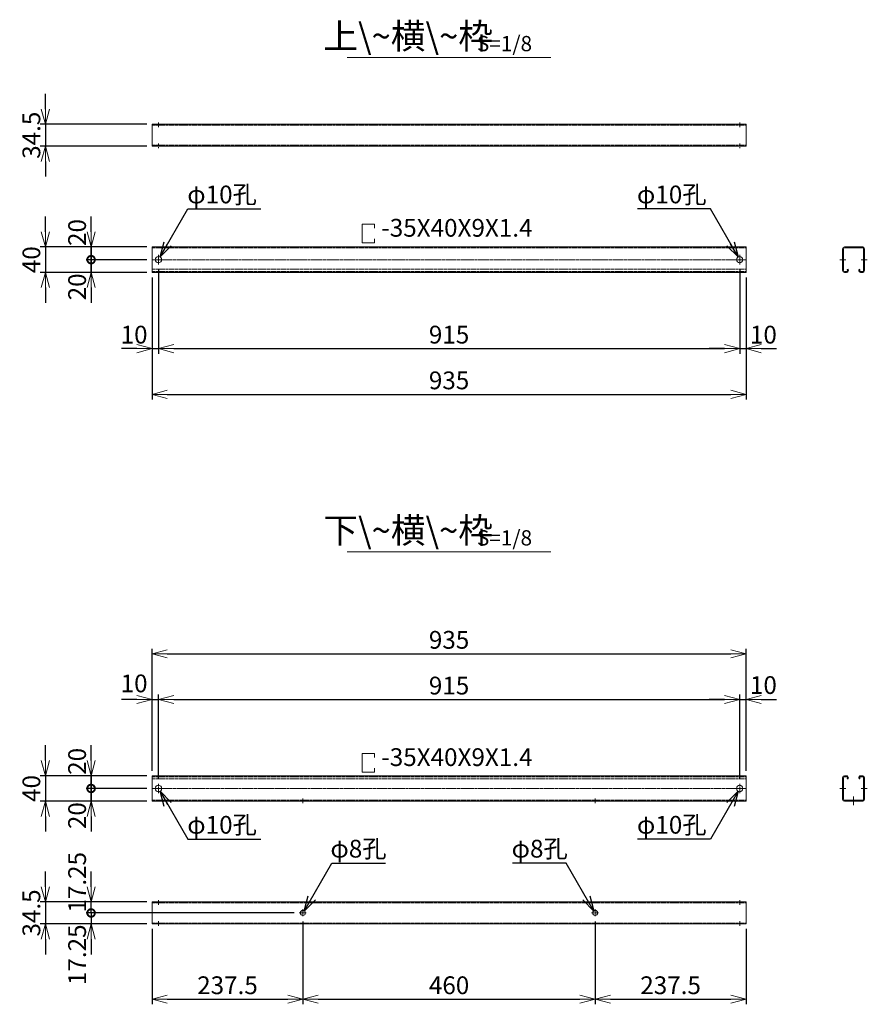
# Model space of a CAD drawing. Units: millimetres. Extents: x 483 to 41446, y -7592 to 7969.
# Drawn here: x 18392 to 19727, y -5603 to -4053 of the extents above; entities that cross this region are included whole.
import ezdxf

# ---------------------------------------------------------------- set-up
doc = ezdxf.new("R2010")
doc.units = ezdxf.units.MM
doc.header["$LTSCALE"] = 0.2
doc.linetypes.add('CENTER2', pattern=[28.575, 19.05, -3.175, 3.175, -3.175])
doc.linetypes.add('DASHED2', pattern=[9.525, 6.35, -3.175])
for name, color, linetype, lineweight in [('CENTER', 6, 'CENTER2', 18), ('DASH', 30, 'DASHED2', 18), ('M', 82, 'Continuous', 20), ('TEXT', 150, 'Continuous', 20)]:
    doc.layers.add(name, color=color, linetype=linetype, lineweight=lineweight)
doc.styles.add('NCE', font='romans.shx', dxfattribs={"width": 0.8, "bigfont": 'extfont.shx'})
doc.dimstyles.new('NCE_new_8', dxfattribs={"dimscale": 8, "dimtxt": 3.5, "dimasz": 3, "dimexe": 1, "dimexo": 1, "dimgap": 1, "dimtad": 1, "dimdsep": 46, "dimtxsty": 'NCE', "dimblk": 'OPEN30', "dimcen": 0, "dimclrd": 7, "dimclre": 7, "dimclrt": 256, "dimaunit": 1, "dimadec": 1, "dimazin": 0, "dimtfac": 1, "dimtix": 1, "dimtmove": 2, "dimatfit": 2, "dimldrblk": 'OPEN30', "dimfxl": 0, "dimtolj": 1, "dimtzin": 0, "dimarcsym": 0})

# ---------------------------------------------------------------- blocks, each defined once
blk = doc.blocks.new('A$C470E74CD')
at = {"layer": 'M'}
for p, q in [((-17.2, 37.2), (-17.2, 2.8)), ((-15.8, 37.2), (-15.8, 2.8)), ((-14.5, 40), (-11, 40)), ((-14.5, 38.6), (-11, 38.6)), ((-9.7, 37), (-10, 35.2)), ((-10, 35.2), (-8.6, 35)), ((-8.3, 36.7), (-8.6, 35)), ((8.3, 36.7), (8.6, 35)), ((10, 35.2), (8.6, 35)), ((9.7, 37), (10, 35.2)), ((14.4, 40), (11, 40)), ((14.4, 38.6), (11, 38.6)), ((15.8, 37.2), (15.8, 2.8)), ((17.2, 37.2), (17.2, 2.8)), ((-14.5, 0), (14.4, 0)), ((-14.5, 1.4), (14.4, 1.4))]:
    blk.add_line(p, q, dxfattribs=at)
for centre, radius, start, end in [((-14.5, 37.2), 2.8, 90, 180), ((-14.5, 37.2), 1.4, 90, 180), ((-11, 37.2), 2.8, 350, 90), ((-11, 37.2), 1.4, 350, 90), ((11, 37.2), 2.8, 90, 190), ((11, 37.2), 1.4, 90, 190), ((14.4, 37.2), 2.8, 0, 90), ((14.4, 37.2), 1.4, 0, 90), ((-14.5, 2.8), 2.8, 180, 270), ((-14.5, 2.8), 1.4, 180, 270), ((14.4, 2.8), 1.4, 270, 0), ((14.4, 2.8), 2.8, 270, 0)]:
    blk.add_arc(centre, radius, start, end, dxfattribs=at)
blk = doc.blocks.new('_OPEN30')
at = {"color": 0, "linetype": 'ByBlock'}
for p, q in [((-1, 0.268), (0, 0)), ((0, 0), (-1, -0.268)), ((0, 0), (-1, 0))]:
    blk.add_line(p, q, dxfattribs=at)
blk = doc.blocks.new('*D452')
at = {"layer": 'TEXT', "color": 7, "lineweight": -2}
for p, q in [((18600.8, -4459), (18600.8, -4651)), ((19535.8, -4459), (19535.8, -4651)), ((18624.8, -4643), (19511.8, -4643))]:
    blk.add_line(p, q, dxfattribs=at)
at = {"layer": 'TEXT', "color": 7, "lineweight": -2, "xscale": 24, "yscale": 24, "zscale": 24, "rotation": 180}
blk.add_blockref('_OPEN30', (18600.8, -4643), dxfattribs=at)
at = {"layer": 'TEXT', "color": 7, "lineweight": -2, "xscale": 24, "yscale": 24, "zscale": 24}
blk.add_blockref('_OPEN30', (19535.8, -4643), dxfattribs=at)
at = {"layer": 'TEXT', "insert": (19068.3, -4621), "char_height": 28, "attachment_point": 5, "style": 'NCE'}
blk.add_mtext('\\A1;935', dxfattribs=at)
blk = doc.blocks.new('*D453')
at = {"layer": 'TEXT', "color": 7, "lineweight": -2}
for p, q in [((18432.8, -4193.8), (18432.8, -4169.8)), ((18592.8, -4217.8), (18424.8, -4217.8)), ((18432.8, -4217.8), (18432.8, -4252.3)), ((18592.8, -4252.3), (18424.8, -4252.3)), ((18432.8, -4276.3), (18432.8, -4300.3))]:
    blk.add_line(p, q, dxfattribs=at)
at = {"layer": 'TEXT', "color": 7, "lineweight": -2, "xscale": 24, "yscale": 24, "zscale": 24}
for p, rotation in [((18432.8, -4217.8), 270), ((18432.8, -4252.3), 90)]:
    blk.add_blockref('_OPEN30', p, dxfattribs=dict(at, rotation=rotation))
at = {"layer": 'TEXT', "insert": (18410.8, -4235.1), "char_height": 28, "attachment_point": 5, "rotation": 90, "style": 'NCE'}
blk.add_mtext('\\A1;34.5', dxfattribs=at)
blk = doc.blocks.new('*D454')
at = {"layer": 'TEXT', "color": 7, "lineweight": -2}
for p, q in [((18432.8, -4387), (18432.8, -4363)), ((18592.8, -4411), (18424.8, -4411)), ((18432.8, -4411), (18432.8, -4451)), ((18592.8, -4451), (18424.8, -4451)), ((18432.8, -4475), (18432.8, -4499))]:
    blk.add_line(p, q, dxfattribs=at)
at = {"layer": 'TEXT', "color": 7, "lineweight": -2, "xscale": 24, "yscale": 24, "zscale": 24}
for p, rotation in [((18432.8, -4411), 270), ((18432.8, -4451), 90)]:
    blk.add_blockref('_OPEN30', p, dxfattribs=dict(at, rotation=rotation))
at = {"layer": 'TEXT', "insert": (18410.8, -4431), "char_height": 28, "attachment_point": 5, "rotation": 90, "style": 'NCE'}
blk.add_mtext('\\A1;40', dxfattribs=at)
blk = doc.blocks.new('_DotSmall')
at = {"color": 0, "linetype": 'ByBlock', "const_width": 0.5}
blk.add_lwpolyline([(-0.0625, 0, 1), (0.0625, 0, 1)], format="xyb", close=True, dxfattribs=at)
blk = doc.blocks.new('*D455')
at = {"layer": 'TEXT', "color": 7, "lineweight": -2}
for p, q in [((18504.8, -4387), (18504.8, -4363)), ((18592.8, -4411), (18496.8, -4411)), ((18504.8, -4411), (18504.8, -4431)), ((18592.8, -4431), (18496.8, -4431)), ((18504.8, -4431), (18504.8, -4455))]:
    blk.add_line(p, q, dxfattribs=at)
at = {"layer": 'TEXT', "color": 7, "lineweight": -2, "xscale": 24, "yscale": 24, "zscale": 24}
for name, p, rotation in [('_OPEN30', (18504.8, -4411), 270), ('_DotSmall', (18504.8, -4431), 90)]:
    blk.add_blockref(name, p, dxfattribs=dict(at, rotation=rotation))
at = {"layer": 'TEXT', "insert": (18482.8, -4388.2), "char_height": 28, "attachment_point": 5, "rotation": 90, "style": 'NCE'}
blk.add_mtext('\\A1;20', dxfattribs=at)
blk = doc.blocks.new('*D456')
at = {"layer": 'TEXT', "color": 7, "lineweight": -2}
for p, q in [((18504.8, -4431), (18504.8, -4407)), ((18592.8, -4431), (18496.8, -4431)), ((18504.8, -4451), (18504.8, -4431)), ((18592.8, -4451), (18496.8, -4451)), ((18504.8, -4475), (18504.8, -4499))]:
    blk.add_line(p, q, dxfattribs=at)
at = {"layer": 'TEXT', "color": 7, "lineweight": -2, "xscale": 24, "yscale": 24, "zscale": 24}
for name, p, rotation in [('_DotSmall', (18504.8, -4431), 270), ('_OPEN30', (18504.8, -4451), 90)]:
    blk.add_blockref(name, p, dxfattribs=dict(at, rotation=rotation))
at = {"layer": 'TEXT', "insert": (18482.8, -4473.8), "char_height": 28, "attachment_point": 5, "rotation": 90, "style": 'NCE'}
blk.add_mtext('\\A1;20', dxfattribs=at)
blk = doc.blocks.new('*D457')
at = {"layer": 'TEXT', "color": 7, "lineweight": -2}
for p, q in [((18610.8, -4446.4), (18610.8, -4579)), ((18600.8, -4459), (18600.8, -4579)), ((18576.8, -4571), (18552.8, -4571)), ((18600.8, -4571), (18610.8, -4571)), ((18634.8, -4571), (18658.8, -4571))]:
    blk.add_line(p, q, dxfattribs=at)
at = {"layer": 'TEXT', "color": 7, "lineweight": -2, "xscale": 24, "yscale": 24, "zscale": 24}
blk.add_blockref('_OPEN30', (18600.8, -4571), dxfattribs=at)
at = {"layer": 'TEXT', "color": 7, "lineweight": -2, "xscale": 24, "yscale": 24, "zscale": 24, "rotation": 180}
blk.add_blockref('_OPEN30', (18610.8, -4571), dxfattribs=at)
at = {"layer": 'TEXT', "insert": (18572.5, -4549), "char_height": 28, "attachment_point": 5, "style": 'NCE'}
blk.add_mtext('\\A1;10', dxfattribs=at)
blk = doc.blocks.new('*D458')
at = {"layer": 'TEXT', "color": 7, "lineweight": -2}
for p, q in [((18610.8, -4446.4), (18610.8, -4579)), ((19525.8, -4446.4), (19525.8, -4579)), ((18634.8, -4571), (19501.8, -4571))]:
    blk.add_line(p, q, dxfattribs=at)
at = {"layer": 'TEXT', "color": 7, "lineweight": -2, "xscale": 24, "yscale": 24, "zscale": 24, "rotation": 180}
blk.add_blockref('_OPEN30', (18610.8, -4571), dxfattribs=at)
at = {"layer": 'TEXT', "color": 7, "lineweight": -2, "xscale": 24, "yscale": 24, "zscale": 24}
blk.add_blockref('_OPEN30', (19525.8, -4571), dxfattribs=at)
at = {"layer": 'TEXT', "insert": (19068.3, -4549), "char_height": 28, "attachment_point": 5, "style": 'NCE'}
blk.add_mtext('\\A1;915', dxfattribs=at)
blk = doc.blocks.new('*D459')
at = {"layer": 'TEXT', "color": 7, "lineweight": -2}
for p, q in [((19525.8, -4446.4), (19525.8, -4579)), ((19535.8, -4459), (19535.8, -4579)), ((19501.8, -4571), (19477.8, -4571)), ((19525.8, -4571), (19535.8, -4571)), ((19559.8, -4571), (19583.8, -4571))]:
    blk.add_line(p, q, dxfattribs=at)
at = {"layer": 'TEXT', "color": 7, "lineweight": -2, "xscale": 24, "yscale": 24, "zscale": 24}
blk.add_blockref('_OPEN30', (19525.8, -4571), dxfattribs=at)
at = {"layer": 'TEXT', "color": 7, "lineweight": -2, "xscale": 24, "yscale": 24, "zscale": 24, "rotation": 180}
blk.add_blockref('_OPEN30', (19535.8, -4571), dxfattribs=at)
at = {"layer": 'TEXT', "insert": (19563.1, -4549), "char_height": 28, "attachment_point": 5, "style": 'NCE'}
blk.add_mtext('\\A1;10', dxfattribs=at)
blk = doc.blocks.new('*D460')
at = {"layer": 'TEXT', "color": 7, "lineweight": -2}
for p, q in [((18432.8, -5219.5), (18432.8, -5195.5)), ((18592.8, -5243.5), (18424.8, -5243.5)), ((18432.8, -5243.5), (18432.8, -5283.5)), ((18592.8, -5283.5), (18424.8, -5283.5)), ((18432.8, -5307.5), (18432.8, -5331.5))]:
    blk.add_line(p, q, dxfattribs=at)
at = {"layer": 'TEXT', "color": 7, "lineweight": -2, "xscale": 24, "yscale": 24, "zscale": 24}
for p, rotation in [((18432.8, -5243.5), 270), ((18432.8, -5283.5), 90)]:
    blk.add_blockref('_OPEN30', p, dxfattribs=dict(at, rotation=rotation))
at = {"layer": 'TEXT', "insert": (18410.8, -5263.5), "char_height": 28, "attachment_point": 5, "rotation": 90, "style": 'NCE'}
blk.add_mtext('\\A1;40', dxfattribs=at)
blk = doc.blocks.new('*D461')
at = {"layer": 'TEXT', "color": 7, "lineweight": -2}
for p, q in [((18504.8, -5219.5), (18504.8, -5195.5)), ((18592.8, -5243.5), (18496.8, -5243.5)), ((18504.8, -5243.5), (18504.8, -5263.5)), ((18592.8, -5263.5), (18496.8, -5263.5)), ((18504.8, -5263.5), (18504.8, -5287.5))]:
    blk.add_line(p, q, dxfattribs=at)
at = {"layer": 'TEXT', "color": 7, "lineweight": -2, "xscale": 24, "yscale": 24, "zscale": 24}
for name, p, rotation in [('_OPEN30', (18504.8, -5243.5), 270), ('_DotSmall', (18504.8, -5263.5), 90)]:
    blk.add_blockref(name, p, dxfattribs=dict(at, rotation=rotation))
at = {"layer": 'TEXT', "insert": (18482.8, -5220.8), "char_height": 28, "attachment_point": 5, "rotation": 90, "style": 'NCE'}
blk.add_mtext('\\A1;20', dxfattribs=at)
blk = doc.blocks.new('*D462')
at = {"layer": 'TEXT', "color": 7, "lineweight": -2}
for p, q in [((18504.8, -5263.5), (18504.8, -5239.5)), ((18592.8, -5263.5), (18496.8, -5263.5)), ((18504.8, -5283.5), (18504.8, -5263.5)), ((18592.8, -5283.5), (18496.8, -5283.5)), ((18504.8, -5307.5), (18504.8, -5331.5))]:
    blk.add_line(p, q, dxfattribs=at)
at = {"layer": 'TEXT', "color": 7, "lineweight": -2, "xscale": 24, "yscale": 24, "zscale": 24}
for name, p, rotation in [('_DotSmall', (18504.8, -5263.5), 270), ('_OPEN30', (18504.8, -5283.5), 90)]:
    blk.add_blockref(name, p, dxfattribs=dict(at, rotation=rotation))
at = {"layer": 'TEXT', "insert": (18482.8, -5306.3), "char_height": 28, "attachment_point": 5, "rotation": 90, "style": 'NCE'}
blk.add_mtext('\\A1;20', dxfattribs=at)
blk = doc.blocks.new('*D463')
at = {"layer": 'TEXT', "color": 7, "lineweight": -2}
for p, q in [((18432.8, -5418.2), (18432.8, -5394.2)), ((18592.8, -5442.2), (18424.8, -5442.2)), ((18432.8, -5442.2), (18432.8, -5476.7)), ((18592.8, -5476.7), (18424.8, -5476.7)), ((18432.8, -5500.7), (18432.8, -5524.7))]:
    blk.add_line(p, q, dxfattribs=at)
at = {"layer": 'TEXT', "color": 7, "lineweight": -2, "xscale": 24, "yscale": 24, "zscale": 24}
for p, rotation in [((18432.8, -5442.2), 270), ((18432.8, -5476.7), 90)]:
    blk.add_blockref('_OPEN30', p, dxfattribs=dict(at, rotation=rotation))
at = {"layer": 'TEXT', "insert": (18410.8, -5459.5), "char_height": 28, "attachment_point": 5, "rotation": 90, "style": 'NCE'}
blk.add_mtext('\\A1;34.5', dxfattribs=at)
blk = doc.blocks.new('*D464')
at = {"layer": 'TEXT', "color": 7, "lineweight": -2}
for p, q in [((18504.8, -5418.2), (18504.8, -5394.2)), ((18592.8, -5442.2), (18496.8, -5442.2)), ((18504.8, -5459.5), (18504.8, -5442.2)), ((18824.6, -5459.5), (18496.8, -5459.5)), ((18504.8, -5459.5), (18504.8, -5483.5))]:
    blk.add_line(p, q, dxfattribs=at)
at = {"layer": 'TEXT', "color": 7, "lineweight": -2, "xscale": 24, "yscale": 24, "zscale": 24}
for name, p, rotation in [('_OPEN30', (18504.8, -5442.2), 270), ('_DotSmall', (18504.8, -5459.5), 90)]:
    blk.add_blockref(name, p, dxfattribs=dict(at, rotation=rotation))
at = {"layer": 'TEXT', "insert": (18482.8, -5411.2), "char_height": 28, "attachment_point": 5, "rotation": 90, "style": 'NCE'}
blk.add_mtext('\\A1;17.25', dxfattribs=at)
blk = doc.blocks.new('*D465')
at = {"layer": 'TEXT', "color": 7, "lineweight": -2}
for p, q in [((18504.8, -5459.5), (18504.8, -5435.5)), ((18824.6, -5459.5), (18496.8, -5459.5)), ((18504.8, -5459.5), (18504.8, -5476.7)), ((18592.8, -5476.7), (18496.8, -5476.7)), ((18504.8, -5500.7), (18504.8, -5524.7))]:
    blk.add_line(p, q, dxfattribs=at)
at = {"layer": 'TEXT', "color": 7, "lineweight": -2, "xscale": 24, "yscale": 24, "zscale": 24}
for name, p, rotation in [('_DotSmall', (18504.8, -5459.5), 270), ('_OPEN30', (18504.8, -5476.7), 90)]:
    blk.add_blockref(name, p, dxfattribs=dict(at, rotation=rotation))
at = {"layer": 'TEXT', "insert": (18482.8, -5525.3), "char_height": 28, "attachment_point": 5, "rotation": 90, "style": 'NCE'}
blk.add_mtext('\\A1;17.25', dxfattribs=at)
blk = doc.blocks.new('*D466')
at = {"layer": 'TEXT', "color": 7, "lineweight": -2}
for p, q in [((18600.8, -5235.5), (18600.8, -5043.5)), ((18624.8, -5051.5), (19511.8, -5051.5)), ((19535.8, -5235.5), (19535.8, -5043.5))]:
    blk.add_line(p, q, dxfattribs=at)
at = {"layer": 'TEXT', "color": 7, "lineweight": -2, "xscale": 24, "yscale": 24, "zscale": 24, "rotation": 180}
blk.add_blockref('_OPEN30', (18600.8, -5051.5), dxfattribs=at)
at = {"layer": 'TEXT', "color": 7, "lineweight": -2, "xscale": 24, "yscale": 24, "zscale": 24}
blk.add_blockref('_OPEN30', (19535.8, -5051.5), dxfattribs=at)
at = {"layer": 'TEXT', "insert": (19068.3, -5029.5), "char_height": 28, "attachment_point": 5, "style": 'NCE'}
blk.add_mtext('\\A1;935', dxfattribs=at)
blk = doc.blocks.new('*D467')
at = {"layer": 'TEXT', "color": 7, "lineweight": -2}
for p, q in [((18576.8, -5123.5), (18552.8, -5123.5)), ((18600.8, -5235.5), (18600.8, -5115.5)), ((18600.8, -5123.5), (18610.8, -5123.5)), ((18610.8, -5248.1), (18610.8, -5115.5)), ((18634.8, -5123.5), (18658.8, -5123.5))]:
    blk.add_line(p, q, dxfattribs=at)
at = {"layer": 'TEXT', "color": 7, "lineweight": -2, "xscale": 24, "yscale": 24, "zscale": 24}
blk.add_blockref('_OPEN30', (18600.8, -5123.5), dxfattribs=at)
at = {"layer": 'TEXT', "color": 7, "lineweight": -2, "xscale": 24, "yscale": 24, "zscale": 24, "rotation": 180}
blk.add_blockref('_OPEN30', (18610.8, -5123.5), dxfattribs=at)
at = {"layer": 'TEXT', "insert": (18572.5, -5098.1), "char_height": 28, "attachment_point": 5, "style": 'NCE'}
blk.add_mtext('\\A1;10', dxfattribs=at)
blk = doc.blocks.new('*D468')
at = {"layer": 'TEXT', "color": 7, "lineweight": -2}
for p, q in [((18610.8, -5248.1), (18610.8, -5115.5)), ((18634.8, -5123.5), (19501.8, -5123.5)), ((19525.8, -5248.1), (19525.8, -5115.5))]:
    blk.add_line(p, q, dxfattribs=at)
at = {"layer": 'TEXT', "color": 7, "lineweight": -2, "xscale": 24, "yscale": 24, "zscale": 24, "rotation": 180}
blk.add_blockref('_OPEN30', (18610.8, -5123.5), dxfattribs=at)
at = {"layer": 'TEXT', "color": 7, "lineweight": -2, "xscale": 24, "yscale": 24, "zscale": 24}
blk.add_blockref('_OPEN30', (19525.8, -5123.5), dxfattribs=at)
at = {"layer": 'TEXT', "insert": (19068.3, -5101.5), "char_height": 28, "attachment_point": 5, "style": 'NCE'}
blk.add_mtext('\\A1;915', dxfattribs=at)
blk = doc.blocks.new('*D469')
at = {"layer": 'TEXT', "color": 7, "lineweight": -2}
for p, q in [((19501.8, -5123.5), (19477.8, -5123.5)), ((19525.8, -5248.1), (19525.8, -5115.5)), ((19525.8, -5123.5), (19535.8, -5123.5)), ((19535.8, -5235.5), (19535.8, -5115.5)), ((19559.8, -5123.5), (19583.8, -5123.5))]:
    blk.add_line(p, q, dxfattribs=at)
at = {"layer": 'TEXT', "color": 7, "lineweight": -2, "xscale": 24, "yscale": 24, "zscale": 24}
blk.add_blockref('_OPEN30', (19525.8, -5123.5), dxfattribs=at)
at = {"layer": 'TEXT', "color": 7, "lineweight": -2, "xscale": 24, "yscale": 24, "zscale": 24, "rotation": 180}
blk.add_blockref('_OPEN30', (19535.8, -5123.5), dxfattribs=at)
at = {"layer": 'TEXT', "insert": (19563.1, -5100.7), "char_height": 28, "attachment_point": 5, "style": 'NCE'}
blk.add_mtext('\\A1;10', dxfattribs=at)
blk = doc.blocks.new('*D449')
at = {"layer": 'TEXT', "color": 7, "lineweight": -2}
for p, q in [((18838.3, -5473.1), (18838.3, -5603.3)), ((19298.3, -5473.1), (19298.3, -5603.3)), ((18862.3, -5595.3), (19274.3, -5595.3))]:
    blk.add_line(p, q, dxfattribs=at)
at = {"layer": 'TEXT', "color": 7, "lineweight": -2, "xscale": 24, "yscale": 24, "zscale": 24, "rotation": 180}
blk.add_blockref('_OPEN30', (18838.3, -5595.3), dxfattribs=at)
at = {"layer": 'TEXT', "color": 7, "lineweight": -2, "xscale": 24, "yscale": 24, "zscale": 24}
blk.add_blockref('_OPEN30', (19298.3, -5595.3), dxfattribs=at)
at = {"layer": 'TEXT', "insert": (19068.3, -5573.3), "char_height": 28, "attachment_point": 5, "style": 'NCE'}
blk.add_mtext('\\A1;460', dxfattribs=at)
blk = doc.blocks.new('*D450')
at = {"layer": 'TEXT', "color": 7, "lineweight": -2}
for p, q in [((19298.3, -5473.1), (19298.3, -5603.3)), ((19535.8, -5484.7), (19535.8, -5603.3)), ((19322.3, -5595.3), (19511.8, -5595.3))]:
    blk.add_line(p, q, dxfattribs=at)
at = {"layer": 'TEXT', "color": 7, "lineweight": -2, "xscale": 24, "yscale": 24, "zscale": 24, "rotation": 180}
blk.add_blockref('_OPEN30', (19298.3, -5595.3), dxfattribs=at)
at = {"layer": 'TEXT', "color": 7, "lineweight": -2, "xscale": 24, "yscale": 24, "zscale": 24}
blk.add_blockref('_OPEN30', (19535.8, -5595.3), dxfattribs=at)
at = {"layer": 'TEXT', "insert": (19417, -5573.3), "char_height": 28, "attachment_point": 5, "style": 'NCE'}
blk.add_mtext('\\A1;237.5', dxfattribs=at)
blk = doc.blocks.new('*D451')
at = {"layer": 'TEXT', "color": 7, "lineweight": -2}
for p, q in [((18600.8, -5484.7), (18600.8, -5603.3)), ((18838.3, -5473.1), (18838.3, -5603.3)), ((18624.8, -5595.3), (18814.3, -5595.3))]:
    blk.add_line(p, q, dxfattribs=at)
at = {"layer": 'TEXT', "color": 7, "lineweight": -2, "xscale": 24, "yscale": 24, "zscale": 24, "rotation": 180}
blk.add_blockref('_OPEN30', (18600.8, -5595.3), dxfattribs=at)
at = {"layer": 'TEXT', "color": 7, "lineweight": -2, "xscale": 24, "yscale": 24, "zscale": 24}
blk.add_blockref('_OPEN30', (18838.3, -5595.3), dxfattribs=at)
at = {"layer": 'TEXT', "insert": (18719.5, -5573.3), "char_height": 28, "attachment_point": 5, "style": 'NCE'}
blk.add_mtext('\\A1;237.5', dxfattribs=at)

msp = doc.modelspace()

# ---------------------------------------------------------------- linework, layer by layer
at = {"layer": 'CENTER'}
for p, q in [((18610.78, -4222.204), (18610.78, -4214.773)), ((19525.78, -4222.204), (19525.78, -4214.773)), ((18610.78, -4247.955), (18610.78, -4255.387)), ((19525.78, -4247.955), (19525.78, -4255.387)), ((18600.78, -4430.997), (19535.78, -4430.997)), ((18610.78, -4423.598), (18610.78, -4438.396)), ((19525.78, -4423.598), (19525.78, -4438.396)), ((19683.418, -4430.997), (19693.561, -4430.997)), ((19726.656, -4430.997), (19716.513, -4430.997)), ((18600.78, -5263.536), (19535.78, -5263.536)), ((18610.78, -5270.935), (18610.78, -5256.137)), ((19525.78, -5270.935), (19525.78, -5256.137)), ((19683.418, -5263.536), (19693.561, -5263.536)), ((19726.656, -5263.536), (19716.513, -5263.536)), ((18838.28, -5286.51), (18838.28, -5279.079)), ((19298.28, -5286.51), (19298.28, -5279.079)), ((19705.037, -5289.536), (19705.037, -5276.148)), ((18610.78, -5446.578), (18610.78, -5439.146)), ((19525.78, -5446.578), (19525.78, -5439.146)), ((18838.28, -5453.764), (18838.28, -5465.143)), ((19298.28, -5453.764), (19298.28, -5465.143)), ((18832.59, -5459.453), (18843.969, -5459.453)), ((19292.59, -5459.453), (19303.969, -5459.453)), ((18610.78, -5472.329), (18610.78, -5479.76)), ((19525.78, -5472.329), (19525.78, -5479.76))]:
    msp.add_line(p, q, dxfattribs=at)
at = {"layer": 'DASH'}
for p, q in [((18600.78, -4219.23), (19535.78, -4219.23)), ((18605.78, -4219.23), (18605.78, -4217.83)), ((18615.78, -4219.23), (18615.78, -4217.83)), ((19520.78, -4219.23), (19520.78, -4217.83)), ((19530.78, -4219.23), (19530.78, -4217.83)), ((18600.78, -4250.93), (19535.78, -4250.93)), ((18605.78, -4250.93), (18605.78, -4252.33)), ((18615.78, -4250.93), (18615.78, -4252.33)), ((19520.78, -4250.93), (19520.78, -4252.33)), ((19530.78, -4250.93), (19530.78, -4252.33)), ((18600.78, -4412.397), (19535.78, -4412.397)), ((19687.787, -4425.997), (19689.187, -4425.997)), ((19722.287, -4425.997), (19720.887, -4425.997)), ((18600.78, -4445.997), (19535.78, -4445.997)), ((19687.787, -4435.997), (19689.187, -4435.997)), ((19722.287, -4435.997), (19720.887, -4435.997)), ((18600.78, -4449.597), (19535.78, -4449.597)), ((18600.78, -5244.936), (19535.78, -5244.936)), ((18600.78, -5248.536), (19535.78, -5248.536)), ((19687.787, -5258.536), (19689.187, -5258.536)), ((19687.787, -5268.536), (19689.187, -5268.536)), ((19722.287, -5258.536), (19720.887, -5258.536)), ((19722.287, -5268.536), (19720.887, -5268.536)), ((18600.78, -5282.136), (19535.78, -5282.136)), ((18834.28, -5283.536), (18834.28, -5282.136)), ((18842.28, -5283.536), (18842.28, -5282.136)), ((19294.28, -5283.536), (19294.28, -5282.136)), ((19302.28, -5283.536), (19302.28, -5282.136)), ((19701.037, -5283.536), (19701.037, -5282.136)), ((19709.037, -5283.536), (19709.037, -5282.136)), ((18600.78, -5443.603), (19535.78, -5443.603)), ((18605.78, -5443.603), (18605.78, -5442.203)), ((18615.78, -5443.603), (18615.78, -5442.203)), ((19520.78, -5443.603), (19520.78, -5442.203)), ((19530.78, -5443.603), (19530.78, -5442.203)), ((18600.78, -5475.303), (19535.78, -5475.303)), ((18605.78, -5475.303), (18605.78, -5476.703)), ((18615.78, -5475.303), (18615.78, -5476.703)), ((19520.78, -5475.303), (19520.78, -5476.703)), ((19530.78, -5475.303), (19530.78, -5476.703))]:
    msp.add_line(p, q, dxfattribs=at)
at = {"layer": 'M'}
for p, q in [((18600.78, -4217.83), (19535.78, -4217.83)), ((18600.78, -4252.33), (18600.78, -4217.83)), ((19535.78, -4252.33), (19535.78, -4217.83)), ((18600.78, -4252.33), (19535.78, -4252.33)), ((18600.78, -4410.997), (19535.78, -4410.997)), ((18600.78, -4410.997), (18600.78, -4450.997)), ((19535.78, -4410.997), (19535.78, -4450.997)), ((18600.78, -4450.997), (19535.78, -4450.997)), ((18600.78, -5283.536), (18600.78, -5243.536)), ((18600.78, -5243.536), (19535.78, -5243.536)), ((19535.78, -5283.536), (19535.78, -5243.536)), ((18600.78, -5283.536), (19535.78, -5283.536)), ((18600.78, -5442.203), (19535.78, -5442.203)), ((18600.78, -5442.203), (18600.78, -5476.703)), ((19535.78, -5442.203), (19535.78, -5476.703)), ((18600.78, -5476.703), (19535.78, -5476.703))]:
    msp.add_line(p, q, dxfattribs=at)
for centre, radius in [((18610.78, -4430.997), 5), ((19525.78, -4430.997), 5), ((18610.78, -5263.536), 5), ((19525.78, -5263.536), 5), ((18838.28, -5459.453), 4), ((19298.28, -5459.453), 4)]:
    msp.add_circle(centre, radius, dxfattribs=at)
at = {"layer": 'TEXT'}
for p, q in [((18908.056, -4112.857), (19228.503, -4112.857)), ((18951.142, -4375.244), (18931.572, -4375.244)), ((18931.572, -4375.244), (18931.572, -4404.608)), ((18951.142, -4375.244), (18951.142, -4381.469)), ((18951.142, -4398.382), (18951.142, -4404.608)), ((18951.142, -4404.608), (18931.572, -4404.608)), ((18908.056, -4890.989), (19228.503, -4890.989)), ((18951.142, -5208.594), (18931.572, -5208.594)), ((18931.572, -5208.594), (18931.572, -5237.958)), ((18951.142, -5208.594), (18951.142, -5214.82)), ((18951.142, -5237.958), (18931.572, -5237.958)), ((18951.142, -5231.732), (18951.142, -5237.958))]:
    msp.add_line(p, q, dxfattribs=at)

# ---------------------------------------------------------------- block references
at = {"layer": 'TEXT', "xscale": -1, "rotation": 180}
msp.add_blockref('A$C470E74CD', (19705.037, -4410.997), dxfattribs=at)
at = {"layer": 'TEXT'}
msp.add_blockref('A$C470E74CD', (19705.037, -5283.536), dxfattribs=at)

# ---------------------------------------------------------------- texts
at = {"layer": 'TEXT', "style": 'NCE'}
for s, insert, char_height, attachment_point in [('上\\~横\\~枠', (19003.87, -4084.193), 40, 5), ('S=1/8', (19155.559, -4093.893), 24, 5), ('φ10孔', (18710.948, -4331.968), 28, 5), ('φ10孔', (19418.806, -4331.968), 28, 5), ('-35X40X9X1.4', (18961.706, -4403.572), 28, 7), ('下\\~横\\~枠', (19003.87, -4862.326), 40, 5), ('S=1/8', (19155.559, -4872.026), 24, 5), ('-35X40X9X1.4', (18961.706, -5236.922), 28, 7), ('φ10孔', (18710.948, -5324.314), 28, 5), ('φ10孔', (19418.806, -5324.314), 28, 5), ('φ8孔', (18925.686, -5361.937), 28, 5), ('φ8孔', (19210.873, -5361.937), 28, 5)]:
    msp.add_mtext(s, dxfattribs=dict(at, insert=insert, char_height=char_height, attachment_point=attachment_point))

# ---------------------------------------------------------------- dimensions: what is measured, and where the dimension line sits
at = {"layer": 'TEXT'}
for base, p1, p2, picture, middle in [((18432.78, -4252.33), (18600.78, -4217.83), (18600.78, -4252.33), '*D453', (18410.78, -4235.08)), ((18432.78, -4450.997), (18600.78, -4410.997), (18600.78, -4450.997), '*D454', (18410.78, -4430.997)), ((18432.78, -5283.536), (18600.78, -5243.536), (18600.78, -5283.536), '*D460', (18410.78, -5263.536)), ((18432.78, -5476.703), (18600.78, -5442.203), (18600.78, -5476.703), '*D463', (18410.78, -5459.453))]:
    dim = msp.add_linear_dim(base=base, p1=p1, p2=p2, angle=90, dimstyle='NCE_new_8', dxfattribs=at)
    dim.commit()
    dim.dimension.update_dxf_attribs({"geometry": picture, "text_midpoint": middle})
for base, p1, p2, angle, override, picture, middle in [((18504.78, -4430.997), (18600.78, -4410.997), (18600.78, -4430.997), 90, {"dimblk1": 'OPEN30', "dimblk2": 'DotSmall', "dimsah": 1}, '*D455', (18482.78, -4388.238)), ((18504.78, -4430.997), (18600.78, -4450.997), (18600.78, -4430.997), 270, {"dimblk1": 'OPEN30', "dimblk2": 'DotSmall', "dimsah": 1}, '*D456', (18482.78, -4473.756)), ((18504.78, -5263.536), (18600.78, -5243.536), (18600.78, -5263.536), 90, {"dimblk1": 'OPEN30', "dimblk2": 'DotSmall', "dimsah": 1}, '*D461', (18482.78, -5220.777)), ((18504.78, -5263.536), (18600.78, -5283.536), (18600.78, -5263.536), 270, {"dimblk1": 'OPEN30', "dimblk2": 'DotSmall', "dimsah": 1}, '*D462', (18482.78, -5306.295)), ((18504.78, -5442.203), (18832.59, -5459.453), (18600.78, -5442.203), 90, {"dimblk1": 'DotSmall', "dimblk2": 'OPEN30', "dimsah": 1}, '*D464', (18482.78, -5411.202)), ((18504.78, -5476.703), (18832.59, -5459.453), (18600.78, -5476.703), 270, {"dimblk1": 'DotSmall', "dimblk2": 'OPEN30', "dimsah": 1}, '*D465', (18482.78, -5525.314))]:
    dim = msp.add_linear_dim(base=base, p1=p1, p2=p2, angle=angle, dimstyle='NCE_new_8', override=override, dxfattribs=at)
    dim.commit()
    dim.dimension.update_dxf_attribs({"geometry": picture, "text_midpoint": middle, "dimtype": 160})
for base, p1, p2, picture, middle in [((18610.78, -4570.997), (18600.78, -4450.997), (18610.78, -4438.396), '*D457', (18572.52, -4548.997)), ((19535.78, -4570.997), (19525.78, -4438.396), (19535.78, -4450.997), '*D459', (19563.075, -4548.997)), ((18610.78, -5123.536), (18600.78, -5243.536), (18610.78, -5256.137), '*D467', (18572.52, -5098.119)), ((19535.78, -5123.536), (19525.78, -5256.137), (19535.78, -5243.536), '*D469', (19563.075, -5100.718))]:
    dim = msp.add_linear_dim(base=base, p1=p1, p2=p2, dimstyle='NCE_new_8', dxfattribs=at)
    dim.commit()
    dim.dimension.update_dxf_attribs({"geometry": picture, "text_midpoint": middle, "dimtype": 160})
for base, p1, p2, picture, middle in [((19525.78, -4570.997), (18610.78, -4438.396), (19525.78, -4438.396), '*D458', (19068.28, -4548.997)), ((19535.78, -4642.997), (18600.78, -4450.997), (19535.78, -4450.997), '*D452', (19068.28, -4620.997)), ((19535.78, -5051.536), (18600.78, -5243.536), (19535.78, -5243.536), '*D466', (19068.28, -5029.536)), ((19525.78, -5123.536), (18610.78, -5256.137), (19525.78, -5256.137), '*D468', (19068.28, -5101.536)), ((18838.28, -5595.303), (18600.78, -5476.703), (18838.28, -5465.143), '*D451', (18719.53, -5573.303)), ((19298.28, -5595.303), (18838.28, -5465.143), (19298.28, -5465.143), '*D449', (19068.28, -5573.303)), ((19535.78, -5595.303), (19298.28, -5465.143), (19535.78, -5476.703), '*D450', (19417.03, -5573.303))]:
    dim = msp.add_linear_dim(base=base, p1=p1, p2=p2, dimstyle='NCE_new_8', dxfattribs=at)
    dim.commit()
    dim.dimension.update_dxf_attribs({"geometry": picture, "text_midpoint": middle})

# ---------------------------------------------------------------- leaders
for points in [[(18613.28, -4426.667), (18656.912, -4351.094), (18771.79, -4351.094)], [(19523.28, -4426.667), (19479.647, -4351.094), (19364.769, -4351.094)], [(18613.28, -5267.866), (18656.912, -5343.439), (18771.79, -5343.439)], [(19523.28, -5267.866), (19479.647, -5343.439), (19364.769, -5343.439)], [(18840.314, -5456.637), (18883.946, -5381.063), (18968.236, -5381.063)], [(19296.246, -5456.637), (19252.613, -5381.063), (19168.323, -5381.063)]]:
    msp.add_leader(points, dimstyle='NCE_new_8', override={"dimgap": 1, "dimtad": 1}, dxfattribs=at)

doc.saveas('drawing.dxf')
